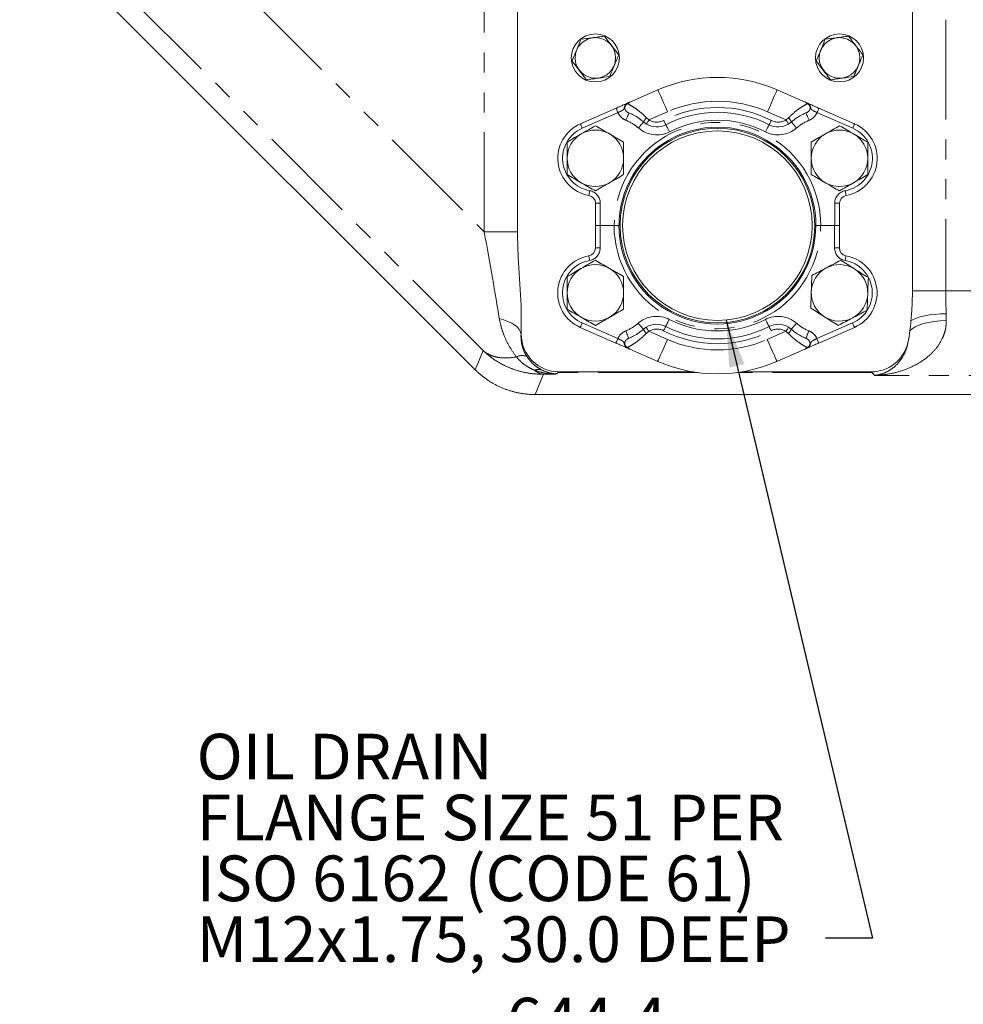
# Model space of a CAD drawing. Units: millimetres. Extents: x 11 to 1180, y 5 to 832.
# Drawn here: x 448 to 508, y 74 to 136 of the extents above; entities that cross this region are included whole.
import ezdxf

# ---------------------------------------------------------------- set-up
doc = ezdxf.new("R2010")
doc.units = ezdxf.units.MM
doc.linetypes.add('PHANTOM', pattern=[12.7, 6.35, -1.27, 1.27, -1.27, 1.27, -1.27])
doc.layers.add('SLD-0', color=7, linetype='Continuous')
doc.styles.add('SLDTEXTSTYLE0', font='TXT', dxfattribs={"width": 0.605})
doc.dimstyles.new('SLDDIMSTYLE0', dxfattribs={"dimtxt": 0.18, "dimasz": 3, "dimexe": 0, "dimexo": 0.0625, "dimgap": 0, "dimtad": 0, "dimtih": 1, "dimtoh": 1, "dimdec": 0, "dimrnd": 1e-09, "dimzin": 0, "dimdsep": 46, "dimtxsty": 'Standard', "dimsah": 1, "dimcen": 0.09, "dimadec": 0, "dimazin": 0, "dimtfac": 3, "dimtdec": 0, "dimtofl": 0, "dimtmove": 0, "dimatfit": 3, "dimfxl": 0, "dimfrac": 2, "dimtolj": 1, "dimtzin": 0, "dimarcsym": 0})
doc.dimstyles.new('SLDDIMSTYLE2', dxfattribs={"dimtxt": 3, "dimasz": 3, "dimexe": 0, "dimexo": 0.0625, "dimgap": 0.75, "dimtad": 0, "dimdec": 1, "dimlfac": 5, "dimrnd": 1e-09, "dimzin": 12, "dimdsep": 46, "dimtxsty": 'SLDTEXTSTYLE0', "dimsah": 1, "dimcen": 0.09, "dimadec": 0, "dimazin": 3, "dimtfac": 1, "dimtdec": 3, "dimtofl": 0, "dimtmove": 0, "dimatfit": 3, "dimfxl": 0, "dimfrac": 2, "dimtolj": 1, "dimtzin": 12, "dimarcsym": 0})

# ---------------------------------------------------------------- blocks, each defined once
blk = doc.blocks.new('_D_7')
at = {"layer": 'SLD-0'}
for p, q in [((419.663, 299.045), (419.663, 69.202)), ((548.551, 222.119), (548.551, 69.202)), ((419.663, 72.377), (477.366, 72.377)), ((548.551, 72.377), (490.848, 72.377))]:
    blk.add_line(p, q, dxfattribs=at)
for points in [[(419.663, 72.377), (422.663, 71.877), (422.663, 72.877)], [(548.551, 72.377), (545.551, 72.877), (545.551, 71.877)]]:
    blk.add_solid(points, dxfattribs=at)
at = {"layer": 'SLD-0', "insert": (478.953, 73.943), "char_height": 3, "attachment_point": 1, "style": 'SLDTEXTSTYLE0'}
blk.add_mtext('644.4', dxfattribs=at)
blk = doc.blocks.new('SW_NOTE_30')
at = {"layer": 'SLD-0', "color": 0, "attachment_point": 1, "style": 'SLDTEXTSTYLE0'}
for s, insert, char_height in [('OIL DRAIN', (-40.065, 13.022), 2.9104), ('FLANGE SIZE 51 PER', (-40.065, 9.142), 2.91042), ('ISO 6162 (CODE 61)', (-40.065, 5.261), 2.91042), ('M12x1.75, 30.0 DEEP', (-40.065, 1.381), 2.91042)]:
    blk.add_mtext(s, dxfattribs=dict(at, insert=insert, char_height=char_height))

msp = doc.modelspace()

# ---------------------------------------------------------------- linework, layer by layer
at = {"color": 8, "linetype": 'PHANTOM', "lineweight": 0}
for p, q in [((477.5422, 122.7654), (477.5422, 169.9969)), ((506.9444, 148.9781), (506.9444, 119.0154)), ((477.4763, 115.1992), (453.4755, 139.2)), ((462.6947, 137.6128), (477.5422, 122.7654)), ((486.0667, 130.3718), (483.79, 129.3732)), ((487.8827, 130.0356), (488.0329, 129.9028)), ((489.221, 130.4239), (488.0329, 129.9028)), ((496.7749, 129.9028), (495.5868, 130.4239)), ((496.7749, 129.9028), (496.9251, 130.0356)), ((501.0179, 129.3732), (498.7411, 130.3718)), ((484.6315, 124.5912), (484.9363, 124.5912)), ((484.9363, 124.5912), (484.9363, 123.1665)), ((499.8715, 123.1665), (499.8715, 124.5912)), ((499.8715, 124.5912), (500.1763, 124.5912)), ((484.9271, 123.1665), (484.9271, 121.7417)), ((499.8623, 121.7417), (499.8623, 123.1665)), ((479.6659, 122.7654), (477.5422, 122.7654)), ((484.9271, 121.7417), (484.6223, 121.7417)), ((500.1671, 121.7417), (499.8623, 121.7417)), ((504.8207, 119.0154), (506.9444, 119.0154)), ((506.9444, 119.0154), (535.4073, 119.0154)), ((483.7808, 116.9597), (486.0575, 115.9611)), ((498.7319, 115.9611), (501.0087, 116.9597)), ((479.8867, 116.2261), (479.9046, 116.244)), ((488.0237, 116.4301), (487.8735, 116.2973)), ((488.0237, 116.4301), (489.2118, 115.909)), ((495.5776, 115.909), (496.7657, 116.4301)), ((496.9159, 116.2973), (496.7657, 116.4301)), ((476.9702, 113.9774), (477.4763, 115.1992)), ((481.3219, 113.6916), (480.7856, 112.3969)), ((482.2584, 113.8007), (482.1646, 113.707)), ((482.3031, 113.8455), (482.2584, 113.8007)), ((491.1447, 113.8007), (482.2584, 113.8007)), ((502.2429, 113.8007), (493.6447, 113.8007)), ((502.2429, 113.8007), (502.1981, 113.8455)), ((502.4249, 113.6187), (502.2429, 113.8007)), ((542.7056, 113.6187), (502.4249, 113.6187))]:
    msp.add_line(p, q, dxfattribs=at)
at = {"color": 7, "linetype": 'Continuous', "lineweight": 15}
for p, q in [((479.6659, 122.7654), (479.6659, 169.9969)), ((504.8207, 148.9781), (504.8207, 119.0154)), ((476.9702, 113.9774), (453.1313, 137.8162)), ((486.8218, 131.0358), (488.6089, 131.8196)), ((496.1989, 131.8196), (497.986, 131.0358)), ((483.6675, 129.6524), (485.9443, 130.6509)), ((498.8635, 130.6509), (501.1403, 129.6524)), ((487.8747, 129.6423), (487.6963, 129.7732)), ((497.1115, 129.7732), (496.9332, 129.6423)), ((484.6315, 123.1665), (484.6315, 124.5912)), ((500.1763, 124.5912), (500.1763, 123.1665)), ((484.6223, 121.7417), (484.6223, 123.1665)), ((484.6223, 123.1665), (484.9271, 123.1665)), ((485.8161, 123.1665), (484.9271, 123.1665)), ((484.9363, 123.1665), (485.8253, 123.1665)), ((499.8623, 123.1665), (498.9733, 123.1665)), ((498.9825, 123.1665), (499.8715, 123.1665)), ((500.1763, 123.1665), (499.8715, 123.1665)), ((500.1671, 123.1665), (500.1671, 121.7417)), ((479.9046, 117.3125), (479.9046, 116.244)), ((485.9351, 115.682), (483.6583, 116.6806)), ((487.6871, 116.5598), (487.8655, 116.6906)), ((496.924, 116.6906), (497.1023, 116.5598)), ((501.1311, 116.6806), (498.8543, 115.682)), ((488.5997, 114.5133), (486.8126, 115.2971)), ((497.9768, 115.2971), (496.1897, 114.5133)), ((482.3031, 113.8455), (490.8458, 113.8455)), ((493.9436, 113.8455), (502.1981, 113.8455)), ((616.3156, 112.3969), (480.786, 112.3969))]:
    msp.add_line(p, q, dxfattribs=at)
at = {"color": 8, "linetype": 'PHANTOM', "lineweight": 0, "flags": 128}
for points in [[(488.6089, 131.8196), (488.6207, 131.7928), (488.6555, 131.7134), (488.7121, 131.5844), (488.7882, 131.4108), (488.881, 131.1993), (488.9868, 130.958), (489.1016, 130.6962), (489.221, 130.4239)], [(496.1989, 131.8196), (496.1872, 131.7928), (496.1523, 131.7134), (496.0958, 131.5844), (496.0196, 131.4108), (495.9269, 131.1993), (495.821, 130.958), (495.7062, 130.6962), (495.5868, 130.4239)], [(485.9443, 130.6509), (485.9467, 130.6456), (485.9536, 130.6297), (485.9649, 130.6039), (485.9802, 130.5692), (485.9987, 130.5269), (486.0199, 130.4786), (486.0429, 130.4263), (486.0667, 130.3718)], [(498.7411, 130.3718), (498.765, 130.4263), (498.7879, 130.4786), (498.8091, 130.5269), (498.8277, 130.5692), (498.8429, 130.6039), (498.8542, 130.6297), (498.8612, 130.6456), (498.8635, 130.6509)], [(486.7647, 130.3489), (486.761, 130.3399), (486.7501, 130.3131), (486.7323, 130.2696), (486.7085, 130.2111), (486.6795, 130.1399), (486.6463, 130.0585), (486.6103, 129.9703), (486.573, 129.8785)], [(498.0432, 130.3489), (498.0469, 130.3399), (498.0578, 130.3131), (498.0755, 130.2696), (498.0993, 130.2111), (498.1284, 130.1399), (498.1615, 130.0585), (498.1975, 129.9703), (498.2349, 129.8785)], [(483.6675, 129.6524), (483.6699, 129.647), (483.6768, 129.6311), (483.6882, 129.6053), (483.7034, 129.5706), (483.7219, 129.5283), (483.7431, 129.48), (483.7661, 129.4277), (483.79, 129.3732)], [(487.6963, 129.7732), (487.6899, 129.7658), (487.6708, 129.7441), (487.6398, 129.7088), (487.5982, 129.6613), (487.5474, 129.6035), (487.4895, 129.5374), (487.4266, 129.4658), (487.3613, 129.3913)], [(488.0329, 129.9028), (488.002, 129.852), (487.9723, 129.8031), (487.945, 129.7581), (487.921, 129.7186), (487.9013, 129.6862), (487.8867, 129.6621), (487.8777, 129.6473), (487.8747, 129.6423)], [(488.9737, 129.8686), (489.0007, 129.8157), (489.0268, 129.7648), (489.0508, 129.7179), (489.0719, 129.6768), (489.0891, 129.643), (489.102, 129.618), (489.1099, 129.6025), (489.1125, 129.5973)], [(489.1125, 129.5973), (489.117, 129.5886), (489.1302, 129.5629), (489.1515, 129.5211), (489.1803, 129.4649), (489.2154, 129.3963), (489.2554, 129.3181), (489.2988, 129.2333), (489.344, 129.1451)], [(495.6953, 129.5973), (495.6908, 129.5886), (495.6777, 129.5629), (495.6563, 129.5211), (495.6275, 129.4649), (495.5924, 129.3963), (495.5524, 129.3181), (495.509, 129.2333), (495.4638, 129.1451)], [(495.8342, 129.8686), (495.8071, 129.8157), (495.781, 129.7648), (495.757, 129.7179), (495.736, 129.6768), (495.7187, 129.643), (495.7059, 129.618), (495.698, 129.6025), (495.6953, 129.5973)], [(496.7749, 129.9028), (496.8058, 129.852), (496.8355, 129.8031), (496.8628, 129.7581), (496.8868, 129.7186), (496.9065, 129.6862), (496.9211, 129.6621), (496.9301, 129.6473), (496.9332, 129.6423)], [(497.1115, 129.7732), (497.118, 129.7658), (497.137, 129.7441), (497.168, 129.7088), (497.2097, 129.6613), (497.2604, 129.6035), (497.3183, 129.5374), (497.3812, 129.4658), (497.4466, 129.3913)], [(501.0179, 129.3732), (501.0417, 129.4277), (501.0647, 129.48), (501.0859, 129.5283), (501.1044, 129.5706), (501.1197, 129.6053), (501.131, 129.6311), (501.1379, 129.647), (501.1403, 129.6524)], [(484.2122, 125.0914), (484.2133, 125.0971), (484.2163, 125.1142), (484.2212, 125.1419), (484.2278, 125.1793), (484.2359, 125.2247), (484.2451, 125.2766), (484.2551, 125.3329), (484.2655, 125.3915)], [(500.5423, 125.3915), (500.5527, 125.3329), (500.5627, 125.2766), (500.5719, 125.2247), (500.58, 125.1793), (500.5866, 125.1419), (500.5915, 125.1142), (500.5945, 125.0971), (500.5956, 125.0914)], [(484.2563, 120.9414), (484.2459, 121), (484.2359, 121.0563), (484.2267, 121.1082), (484.2186, 121.1536), (484.212, 121.191), (484.2071, 121.2187), (484.2041, 121.2358), (484.2031, 121.2416)], [(500.5864, 121.2416), (500.5853, 121.2358), (500.5823, 121.2187), (500.5774, 121.191), (500.5708, 121.1536), (500.5627, 121.1082), (500.5535, 121.0563), (500.5435, 121), (500.5331, 120.9414)], [(504.7247, 117.1004), (504.8781, 117.1913), (505.0792, 117.2753), (505.3234, 117.3505), (505.6052, 117.4152), (505.9181, 117.4679), (506.2549, 117.5074), (506.608, 117.5329), (506.9694, 117.5436)], [(479.8867, 116.2261), (479.8538, 116.3824), (479.7759, 116.5356), (479.6545, 116.683), (479.492, 116.8217), (479.2914, 116.9491), (479.0566, 117.0627), (478.7919, 117.1605), (478.5025, 117.2405)], [(483.7808, 116.9597), (483.7569, 116.9052), (483.7339, 116.8529), (483.7127, 116.8046), (483.6942, 116.7623), (483.679, 116.7276), (483.6676, 116.7018), (483.6607, 116.6859), (483.6583, 116.6806)], [(487.6871, 116.5598), (487.6807, 116.5671), (487.6616, 116.5888), (487.6306, 116.6241), (487.589, 116.6716), (487.5382, 116.7295), (487.4803, 116.7955), (487.4174, 116.8671), (487.3521, 116.9416)], [(489.1033, 116.7356), (489.1078, 116.7443), (489.1209, 116.77), (489.1423, 116.8118), (489.1711, 116.8681), (489.2062, 116.9366), (489.2462, 117.0148), (489.2896, 117.0996), (489.3348, 117.1878)], [(495.6861, 116.7356), (495.6816, 116.7443), (495.6685, 116.77), (495.6471, 116.8118), (495.6183, 116.8681), (495.5832, 116.9366), (495.5432, 117.0148), (495.4998, 117.0996), (495.4546, 117.1878)], [(497.1023, 116.5598), (497.1088, 116.5671), (497.1278, 116.5888), (497.1588, 116.6241), (497.2004, 116.6716), (497.2512, 116.7295), (497.3091, 116.7955), (497.372, 116.8671), (497.4374, 116.9416)], [(501.1311, 116.6806), (501.1287, 116.6859), (501.1218, 116.7018), (501.1105, 116.7276), (501.0952, 116.7623), (501.0767, 116.8046), (501.0555, 116.8529), (501.0325, 116.9052), (501.0087, 116.9597)], [(504.6658, 116.4646), (504.8007, 116.5948), (504.9928, 116.7164), (505.2369, 116.826), (505.5266, 116.9208), (505.8544, 116.9984), (506.2117, 117.0566), (506.5891, 117.094), (506.9766, 117.1096)], [(486.7555, 115.984), (486.7518, 115.993), (486.7409, 116.0198), (486.7231, 116.0633), (486.6993, 116.1218), (486.6703, 116.1931), (486.6371, 116.2744), (486.6012, 116.3626), (486.5637, 116.4544)], [(488.0237, 116.4301), (487.9928, 116.4809), (487.9631, 116.5298), (487.9358, 116.5748), (487.9118, 116.6143), (487.8921, 116.6467), (487.8775, 116.6708), (487.8685, 116.6856), (487.8655, 116.6906)], [(488.9645, 116.4643), (488.9915, 116.5172), (489.0176, 116.5681), (489.0416, 116.615), (489.0627, 116.6561), (489.0799, 116.6899), (489.0928, 116.715), (489.1007, 116.7304), (489.1033, 116.7356)], [(495.825, 116.4643), (495.7979, 116.5172), (495.7718, 116.5681), (495.7478, 116.615), (495.7268, 116.6561), (495.7095, 116.6899), (495.6967, 116.715), (495.6888, 116.7304), (495.6861, 116.7356)], [(496.7657, 116.4301), (496.7966, 116.4809), (496.8263, 116.5298), (496.8536, 116.5748), (496.8776, 116.6143), (496.8973, 116.6467), (496.9119, 116.6708), (496.9209, 116.6856), (496.924, 116.6906)], [(498.034, 115.984), (498.0376, 115.993), (498.0486, 116.0198), (498.0663, 116.0633), (498.0901, 116.1218), (498.1192, 116.1931), (498.1523, 116.2744), (498.1883, 116.3626), (498.2257, 116.4544)], [(486.0575, 115.9611), (486.0336, 115.9067), (486.0107, 115.8543), (485.9895, 115.806), (485.971, 115.7637), (485.9557, 115.729), (485.9444, 115.7032), (485.9375, 115.6873), (485.9351, 115.682)], [(488.5997, 114.5133), (488.6115, 114.5401), (488.6463, 114.6195), (488.7029, 114.7485), (488.779, 114.9221), (488.8718, 115.1336), (488.9776, 115.3749), (489.0924, 115.6367), (489.2118, 115.909)], [(496.1897, 114.5133), (496.178, 114.5401), (496.1431, 114.6195), (496.0865, 114.7485), (496.0104, 114.9221), (495.9177, 115.1336), (495.8118, 115.3749), (495.697, 115.6367), (495.5776, 115.909)], [(498.8543, 115.682), (498.852, 115.6873), (498.845, 115.7032), (498.8337, 115.729), (498.8185, 115.7637), (498.7999, 115.806), (498.7787, 115.8543), (498.7558, 115.9067), (498.7319, 115.9611)]]:
    msp.add_lwpolyline(points, dxfattribs=at)
at = {"color": 7, "linetype": 'Continuous', "lineweight": 15}
for centre, radius in [((484.6223, 133.8545), 1.5316), ((484.6223, 133.8545), 1.2933), ((500.1763, 133.8545), 1.5316), ((500.1763, 133.8545), 1.2933), ((492.3993, 123.1665), 6.2), ((492.3993, 123.1665), 6.04)]:
    msp.add_circle(centre, radius, dxfattribs=at)
for centre, radius, start, end in [((492.4039, 123.1669), 9.4483, 66.318062, 113.681938), ((492.4039, 123.1669), 7.2238, 62.894389, 117.105611), ((484.6315, 127.4545), 2.4, 113.681938, 259.939352), ((492.4039, 123.1669), 6.2738, 359.995616, 180.004384), ((488.5339, 130.7278), 1.27, 238.730121, 297.105611), ((496.2739, 130.7278), 1.27, 242.894389, 301.269879), ((500.1763, 127.4545), 2.4, 280.060648, 66.318062), ((484.6223, 127.4545), 1.8, 120, 180), ((484.6223, 127.4545), 1.8, 60, 120), ((484.6223, 127.4545), 1.8, 0, 60), ((500.1763, 127.4545), 1.8, 120, 180), ((500.1763, 127.4545), 1.8, 60, 120), ((500.1763, 127.4545), 1.8, 0, 60), ((484.6223, 127.4545), 1.8, 180, 240), ((484.6223, 127.4545), 1.8, 300, 0), ((500.1763, 127.4545), 1.8, 180, 240), ((500.1763, 127.4545), 1.8, 300, 0), ((484.6223, 127.4545), 1.8, 240, 300), ((500.1763, 127.4545), 1.8, 240, 300), ((484.1235, 124.5912), 0.508, 0, 79.939352), ((500.6843, 124.5912), 0.508, 100.060648, 180), ((492.3947, 123.166), 6.2738, 179.995616, 0.004384), ((484.6223, 118.8785), 2.4, 100.060648, 246.318062), ((484.1143, 121.7417), 0.508, 280.060648, 0), ((500.6751, 121.7417), 0.508, 180, 259.939352), ((500.1671, 118.8785), 2.4, 293.681938, 79.939352), ((484.6223, 118.8785), 1.8, 60, 120), ((500.1763, 118.8785), 1.8, 57.895966, 117.895966), ((484.6223, 118.8785), 1.8, 120, 180), ((484.6223, 118.8785), 1.8, 0, 60), ((500.1763, 118.8785), 1.8, 117.895966, 177.895966), ((500.1763, 118.8785), 1.8, 357.895966, 57.895966), ((484.6223, 118.8785), 1.8, 180, 240), ((484.6223, 118.8785), 1.8, 300, 0), ((500.1763, 118.8785), 1.8, 177.895966, 237.895966), ((500.1763, 118.8785), 1.8, 297.895966, 357.895966), ((484.6223, 118.8785), 1.8, 240, 300), ((488.5247, 115.6051), 1.27, 62.894389, 121.269879), ((496.2647, 115.6051), 1.27, 58.730121, 117.105611), ((500.1763, 118.8785), 1.8, 237.895966, 297.895966), ((492.3947, 123.166), 7.2238, 242.894389, 297.105611), ((492.3947, 123.166), 9.4483, 246.318062, 293.681938)]:
    msp.add_arc(centre, radius, start, end, dxfattribs=at)
at = {"color": 8, "linetype": 'PHANTOM', "lineweight": 0}
for centre, radius, start, end in [((492.4039, 123.1669), 7.5286, 62.894389, 117.105611), ((492.4039, 123.1669), 7.9243, 66.318062, 113.681938), ((488.4119, 129.4623), 0.7802, 132.708633, 156.518663), ((496.3961, 129.4624), 0.78, 23.477325, 47.29365), ((484.6315, 127.4545), 2.0952, 113.681938, 259.939352), ((492.4039, 123.1669), 6.5786, 359.995819, 180.004181), ((485.5186, 127.2911), 2.794, 48.737285, 67.829344), ((488.5339, 130.7278), 1.778, 228.737285, 297.105611), ((488.5339, 130.7278), 0.9652, 238.730121, 297.105611), ((492.4039, 123.1669), 6.7158, 62.894389, 117.105611), ((496.2739, 130.7278), 1.778, 242.894389, 311.262715), ((496.2739, 130.7278), 0.9652, 242.894389, 301.269879), ((499.2892, 127.2911), 2.794, 112.170656, 131.262715), ((500.1763, 127.4545), 2.0952, 280.060648, 66.318062), ((484.1235, 124.5912), 0.8128, 0, 79.939352), ((500.6843, 124.5912), 0.8128, 100.060648, 180), ((492.3947, 123.166), 6.5786, 179.995819, 0.004181), ((484.1143, 121.7417), 0.8128, 280.060648, 0), ((500.6751, 121.7417), 0.8128, 180, 259.939352), ((484.6223, 118.8785), 2.0952, 100.060648, 246.318062), ((500.1671, 118.8785), 2.0952, 293.681938, 79.939352), ((488.5247, 115.6051), 1.778, 62.894389, 131.262715), ((496.2647, 115.6051), 1.778, 48.737285, 117.105611), ((485.5094, 119.0418), 2.794, 292.170656, 311.262715), ((492.3947, 123.166), 6.7158, 242.894389, 297.105611), ((499.28, 119.0418), 2.794, 228.737285, 247.829344), ((488.4026, 116.8705), 0.7801, 203.47926, 227.293444), ((488.5247, 115.6051), 0.9652, 62.894389, 121.269879), ((492.3947, 123.166), 7.5286, 242.894389, 297.105611), ((496.2647, 115.6051), 0.9652, 58.730121, 117.105611), ((496.3867, 116.8707), 0.7803, 312.70925, 336.518046), ((492.3947, 123.166), 7.9243, 246.318062, 293.681938), ((479.9611, 114.1131), 0.7719, 67.502125, 118.50903), ((481.0177, 113.3512), 0.6444, 73.530661, 113.685569), ((481.3981, 114.6235), 0.935, 226.863248, 265.32673)]:
    msp.add_arc(centre, radius, start, end, dxfattribs=at)
for centre, major_axis, ratio, start_param, end_param in [((477.2698, 123.0377), (-1.7052, 9.3377), 0.0230866, 4.0383584, 4.678999), ((507.2315, 119.0154), (0, 5.4), 0.0504411, 1.8468416, 1.931493), ((479.6683, 123.0377), (-0.0067, 11.0342), 0.0246777, 4.0470456, 4.1668532), ((484.2939, 113.6151), (4.2439, -0.0026), 0.0246777, 2.0964138, 2.3466282)]:
    msp.add_ellipse(centre, major_axis=major_axis, ratio=ratio, start_param=start_param, end_param=end_param, dxfattribs=at)
at = {"color": 7, "linetype": 'Continuous', "lineweight": 15}
for centre, major_axis, end_param in [((482.3061, 116.2469), (1.6991, 1.6991), 3.9263818), ((502.1952, 116.2469), (-1.6991, 1.6991), 3.6992819)]:
    msp.add_ellipse(centre, major_axis=major_axis, ratio=0.9987828, start_param=2.3568035, end_param=end_param, dxfattribs=at)
for points, knots in [([(483.709, 135.0457), (483.6848, 134.9874), (483.6137, 134.816), (483.4915, 134.5213), (483.321, 134.1101), (483.2032, 133.8261), (483.134, 133.6591)], [0, 0, 0, 0, 0.128995, 0.3787381, 0.6345832, 1, 1, 1, 1]), ([(485.1973, 135.2411), (485.0682, 135.2241), (484.8072, 135.1899), (484.3007, 135.1234), (483.9381, 135.0758), (483.709, 135.0457)], [0, 0, 0, 0, 0.2648606, 0.5354669, 1, 1, 1, 1]), ([(485.1973, 135.2411), (485.2765, 135.1377), (485.4367, 134.9288), (485.7475, 134.5234), (485.9701, 134.2332), (486.1107, 134.0498)], [0, 0, 0, 0, 0.2648619, 0.5354681, 1, 1, 1, 1]), ([(499.263, 135.0457), (499.2388, 134.9874), (499.1677, 134.816), (499.0455, 134.5213), (498.875, 134.1101), (498.7572, 133.8261), (498.688, 133.6591)], [0, 0, 0, 0, 0.1289948, 0.3787375, 0.6345822, 1, 1, 1, 1]), ([(500.7513, 135.2411), (500.6222, 135.2241), (500.3612, 135.1899), (499.8547, 135.1234), (499.4921, 135.0758), (499.263, 135.0457)], [0, 0, 0, 0, 0.26486246, 0.53546688, 1, 1, 1, 1]), ([(500.7513, 135.2411), (500.8305, 135.1377), (500.9907, 134.9288), (501.3015, 134.5234), (501.5241, 134.2332), (501.6647, 134.0498)], [0, 0, 0, 0, 0.2648626, 0.5354682, 1, 1, 1, 1]), ([(486.1107, 134.0498), (486.0865, 133.9914), (486.0154, 133.8201), (485.8932, 133.5254), (485.7227, 133.1142), (485.6049, 132.8302), (485.5357, 132.6632)], [0, 0, 0, 0, 0.12899196, 0.37873928, 0.63458385, 1, 1, 1, 1]), ([(501.6647, 134.0498), (501.6405, 133.9914), (501.5694, 133.8201), (501.4472, 133.5254), (501.2767, 133.1142), (501.1589, 132.8302), (501.0897, 132.6632)], [0, 0, 0, 0, 0.1289913, 0.3787381, 0.6345843, 1, 1, 1, 1]), ([(483.134, 133.6591), (483.2132, 133.5558), (483.3734, 133.3469), (483.6842, 132.9414), (483.9067, 132.6512), (484.0473, 132.4678)], [0, 0, 0, 0, 0.26485798, 0.53546716, 1, 1, 1, 1]), ([(498.688, 133.6591), (498.7672, 133.5558), (498.9274, 133.3469), (499.2382, 132.9414), (499.4607, 132.6512), (499.6013, 132.4678)], [0, 0, 0, 0, 0.26486001, 0.53546768, 1, 1, 1, 1]), ([(484.0473, 132.4678), (484.1764, 132.4848), (484.4374, 132.519), (484.944, 132.5855), (485.3065, 132.6331), (485.5357, 132.6632)], [0, 0, 0, 0, 0.2648607, 0.5354668, 1, 1, 1, 1]), ([(499.6013, 132.4678), (499.7304, 132.4848), (499.9914, 132.519), (500.498, 132.5855), (500.8605, 132.6331), (501.0897, 132.6632)], [0, 0, 0, 0, 0.2648626, 0.5354667, 1, 1, 1, 1]), ([(485.9443, 130.6509), (486.0284, 130.6878), (486.1966, 130.7616), (486.4192, 130.8592), (486.5659, 130.9236), (486.622, 130.9482), (486.6507, 130.9608), (486.6578, 130.9639), (486.6655, 130.9672), (486.673, 130.9705), (486.6859, 130.9762), (486.7228, 130.9923), (486.7643, 131.0106), (486.8054, 131.0286), (486.8218, 131.0358)], [0, 0, 0, 0, 0.2207036, 0.4413813, 0.6629348, 0.7769791, 0.7868291, 0.7967669, 0.8024504, 0.8081455, 0.8162061, 0.8379553, 0.9350369, 1, 1, 1, 1]), ([(486.7406, 130.9727), (486.7219, 130.9599), (486.7028, 130.9469), (486.6851, 130.9333), (486.6847, 130.933)], [0, 0, 0, 0, 0.981773, 1, 1, 1, 1]), ([(486.8218, 131.0358), (486.8214, 131.0356), (486.8002, 131.0262), (486.7977, 131.016), (486.7508, 130.9804), (486.7406, 130.9727)], [0, 0, 0, 0, 0.01530895, 0.78595599, 1, 1, 1, 1]), ([(498.0672, 130.9727), (498.058, 130.9795), (498.0193, 131.0082), (498.0133, 131.022), (497.9929, 131.0326), (497.9871, 131.0353), (497.9864, 131.0356), (497.986, 131.0358)], [0, 0, 0, 0, 0.1842076, 0.77983635, 0.97422407, 0.98469811, 1, 1, 1, 1]), ([(497.986, 131.0358), (498.0025, 131.0286), (498.0436, 131.0106), (498.0851, 130.9923), (498.122, 130.9762), (498.1348, 130.9705), (498.1423, 130.9672), (498.15, 130.9639), (498.1571, 130.9608), (498.1858, 130.9482), (498.2419, 130.9236), (498.3886, 130.8592), (498.6113, 130.7616), (498.7794, 130.6878), (498.8635, 130.6509)], [0, 0, 0, 0, 0.0649632, 0.162042, 0.1837947, 0.1918553, 0.1975504, 0.2032339, 0.2131718, 0.2230218, 0.3370639, 0.5586205, 0.7792984, 1, 1, 1, 1]), ([(498.1231, 130.933), (498.1228, 130.9333), (498.105, 130.9469), (498.0859, 130.9599), (498.0672, 130.9727)], [0, 0, 0, 0, 0.018227, 1, 1, 1, 1]), ([(487.6963, 129.7732), (487.6304, 129.8282), (487.4468, 129.9817), (487.143, 130.174), (486.8937, 130.2953), (486.7929, 130.3372), (486.7647, 130.3489)], [0, 0, 0, 0, 0.1890483, 0.52721344, 0.86748411, 1, 1, 1, 1]), ([(498.0432, 130.3489), (498.0412, 130.3481), (497.9805, 130.3233), (497.8071, 130.2467), (497.4758, 130.066), (497.2322, 129.8702), (497.1115, 129.7732)], [0, 0, 0, 0, 0.01001956, 0.3087352, 0.65749079, 1, 1, 1, 1]), ([(484.6223, 129.5329), (484.4761, 129.4485), (484.1811, 129.2782), (483.8762, 129.1021), (483.7223, 129.0133)], [0, 0, 0, 0, 0.4954576, 1, 1, 1, 1]), ([(485.5223, 129.0133), (485.501, 129.0256), (485.3394, 129.1189), (485.0348, 129.2948), (484.7607, 129.453), (484.6223, 129.5329)], [0, 0, 0, 0, 0.0700912, 0.530785, 1, 1, 1, 1]), ([(500.1763, 129.5329), (500.0301, 129.4485), (499.7351, 129.2782), (499.4302, 129.1021), (499.2763, 129.0133)], [0, 0, 0, 0, 0.4954564, 1, 1, 1, 1]), ([(501.0763, 129.0133), (501.055, 129.0256), (500.8934, 129.1189), (500.5888, 129.2948), (500.3147, 129.453), (500.1763, 129.5329)], [0, 0, 0, 0, 0.0700888, 0.5307826, 1, 1, 1, 1]), ([(483.7223, 129.0133), (483.701, 129.001), (483.5394, 128.9077), (483.2348, 128.7319), (482.9607, 128.5736), (482.8223, 128.4937)], [0, 0, 0, 0, 0.0700912, 0.530785, 1, 1, 1, 1]), ([(486.4223, 128.4937), (486.2761, 128.5781), (485.9811, 128.7484), (485.6762, 128.9245), (485.5223, 129.0133)], [0, 0, 0, 0, 0.495458, 1, 1, 1, 1]), ([(499.2763, 129.0133), (499.255, 129.001), (499.0934, 128.9077), (498.7888, 128.7319), (498.5147, 128.5736), (498.3763, 128.4937)], [0, 0, 0, 0, 0.0700912, 0.530785, 1, 1, 1, 1]), ([(501.9763, 128.4937), (501.8301, 128.5781), (501.5351, 128.7484), (501.2302, 128.9245), (501.0763, 129.0133)], [0, 0, 0, 0, 0.495458, 1, 1, 1, 1]), ([(482.8223, 128.4937), (482.8223, 128.2264), (482.8223, 127.8835), (482.8223, 127.5319), (482.8223, 127.4545)], [0, 0, 0, 0, 0.7796369, 1, 1, 1, 1]), ([(486.4223, 127.4545), (486.4223, 127.5319), (486.4223, 127.8835), (486.4223, 128.2264), (486.4223, 128.4937)], [0, 0, 0, 0, 0.2203631, 1, 1, 1, 1]), ([(498.3763, 128.4937), (498.3763, 128.2264), (498.3763, 127.8835), (498.3763, 127.5319), (498.3763, 127.4545)], [0, 0, 0, 0, 0.7796369, 1, 1, 1, 1]), ([(501.9763, 127.4545), (501.9763, 127.5319), (501.9763, 127.8835), (501.9763, 128.2264), (501.9763, 128.4937)], [0, 0, 0, 0, 0.2203631, 1, 1, 1, 1]), ([(482.8223, 127.4545), (482.8223, 127.1717), (482.8223, 126.8199), (482.8223, 126.4816), (482.8223, 126.4152)], [0, 0, 0, 0, 0.8036474, 1, 1, 1, 1]), ([(486.4223, 126.4152), (486.4223, 126.4816), (486.4223, 126.8199), (486.4223, 127.1717), (486.4223, 127.4545)], [0, 0, 0, 0, 0.1963526, 1, 1, 1, 1]), ([(498.3763, 127.4545), (498.3763, 127.1717), (498.3763, 126.8199), (498.3763, 126.4816), (498.3763, 126.4152)], [0, 0, 0, 0, 0.8036474, 1, 1, 1, 1]), ([(501.9763, 126.4152), (501.9763, 126.4816), (501.9763, 126.8199), (501.9763, 127.1717), (501.9763, 127.4545)], [0, 0, 0, 0, 0.1963526, 1, 1, 1, 1]), ([(482.8223, 126.4152), (482.9685, 126.3308), (483.2635, 126.1605), (483.5684, 125.9844), (483.7223, 125.8956)], [0, 0, 0, 0, 0.4954528, 1, 1, 1, 1]), ([(485.5223, 125.8956), (485.5436, 125.9079), (485.7052, 126.0012), (486.0098, 126.1771), (486.284, 126.3354), (486.4223, 126.4152)], [0, 0, 0, 0, 0.0700895, 0.5307828, 1, 1, 1, 1]), ([(498.3763, 126.4152), (498.5225, 126.3308), (498.8175, 126.1605), (499.1224, 125.9844), (499.2763, 125.8956)], [0, 0, 0, 0, 0.4954552, 1, 1, 1, 1]), ([(501.0763, 125.8956), (501.0976, 125.9079), (501.2592, 126.0012), (501.5638, 126.1771), (501.838, 126.3354), (501.9763, 126.4152)], [0, 0, 0, 0, 0.0700916, 0.530785, 1, 1, 1, 1]), ([(483.7223, 125.8956), (483.7436, 125.8833), (483.9052, 125.79), (484.2098, 125.6142), (484.484, 125.4559), (484.6223, 125.376)], [0, 0, 0, 0, 0.0700863, 0.5307802, 1, 1, 1, 1]), ([(484.6223, 125.376), (484.7685, 125.4604), (485.0635, 125.6307), (485.3684, 125.8068), (485.5223, 125.8956)], [0, 0, 0, 0, 0.4954556, 1, 1, 1, 1]), ([(499.2763, 125.8956), (499.2976, 125.8833), (499.4592, 125.79), (499.7638, 125.6142), (500.038, 125.4559), (500.1763, 125.376)], [0, 0, 0, 0, 0.070089, 0.5307839, 1, 1, 1, 1]), ([(500.1763, 125.376), (500.3225, 125.4604), (500.6175, 125.6307), (500.9224, 125.8068), (501.0763, 125.8956)], [0, 0, 0, 0, 0.4954604, 1, 1, 1, 1]), ([(485.8161, 123.1665), (485.8504, 123.1665), (485.9189, 123.1665), (486.0103, 123.1665), (486.0792, 123.1665), (486.1157, 123.1665), (486.1194, 123.1665), (486.1209, 123.1665)], [0, 0, 0, 0, 0.2146972, 0.4293873, 0.6440831, 0.8587762, 1, 1, 1, 1]), ([(486.1301, 123.1665), (486.1267, 123.1665), (486.12, 123.1665), (486.0675, 123.1665), (485.9901, 123.1665), (485.9044, 123.1665), (485.8478, 123.1665), (485.8253, 123.1665)], [0, 0, 0, 0, 0.214695, 0.429384, 0.6440787, 0.8587707, 1, 1, 1, 1]), ([(498.6685, 123.1665), (498.6719, 123.1665), (498.6786, 123.1665), (498.7312, 123.1665), (498.8085, 123.1665), (498.8942, 123.1665), (498.9508, 123.1665), (498.9733, 123.1665)], [0, 0, 0, 0, 0.2146972, 0.4293873, 0.6440831, 0.8587762, 1, 1, 1, 1]), ([(498.9825, 123.1665), (498.9482, 123.1665), (498.8797, 123.1665), (498.7884, 123.1665), (498.7194, 123.1665), (498.6829, 123.1665), (498.6792, 123.1665), (498.6777, 123.1665)], [0, 0, 0, 0, 0.2146972, 0.4293873, 0.6440831, 0.8587762, 1, 1, 1, 1]), ([(479.9046, 117.3125), (479.9046, 117.7679), (479.8861, 118.2224), (479.8357, 119.1307), (479.8036, 119.5846), (479.7435, 120.4924), (479.7156, 120.9465), (479.6768, 121.8554), (479.6659, 122.3103), (479.6659, 122.7654)], [0, 0, 0, 0, 0.25, 0.25, 0.5, 0.5, 0.75, 0.75, 1, 1, 1, 1]), ([(484.6223, 120.9569), (484.4761, 120.8725), (484.1811, 120.7022), (483.8762, 120.5261), (483.7223, 120.4373)], [0, 0, 0, 0, 0.4954576, 1, 1, 1, 1]), ([(485.5223, 120.4373), (485.501, 120.4496), (485.3394, 120.5429), (485.0348, 120.7188), (484.7607, 120.877), (484.6223, 120.9569)], [0, 0, 0, 0, 0.0700912, 0.530785, 1, 1, 1, 1]), ([(500.2526, 120.9555), (500.1035, 120.8766), (499.8024, 120.7172), (499.4912, 120.5524), (499.3341, 120.4693)], [0, 0, 0, 0, 0.4954566, 1, 1, 1, 1]), ([(501.1329, 120.4032), (501.1121, 120.4163), (500.954, 120.5154), (500.6561, 120.7024), (500.3879, 120.8706), (500.2526, 120.9555)], [0, 0, 0, 0, 0.0700879, 0.5307845, 1, 1, 1, 1]), ([(483.7223, 120.4373), (483.701, 120.425), (483.5394, 120.3317), (483.2348, 120.1559), (482.9607, 119.9976), (482.8223, 119.9177)], [0, 0, 0, 0, 0.0700912, 0.530785, 1, 1, 1, 1]), ([(482.8223, 119.9177), (482.8223, 119.6504), (482.8223, 119.3075), (482.8223, 118.9559), (482.8223, 118.8785)], [0, 0, 0, 0, 0.7796369, 1, 1, 1, 1]), ([(486.4223, 119.9177), (486.2761, 120.0021), (485.9811, 120.1724), (485.6762, 120.3485), (485.5223, 120.4373)], [0, 0, 0, 0, 0.495458, 1, 1, 1, 1]), ([(486.4223, 118.8785), (486.4223, 118.9559), (486.4223, 119.3075), (486.4223, 119.6504), (486.4223, 119.9177)], [0, 0, 0, 0, 0.2203631, 1, 1, 1, 1]), ([(498.4157, 119.9831), (498.4059, 119.716), (498.3933, 119.3733), (498.3804, 119.022), (498.3775, 118.9445)], [0, 0, 0, 0, 0.7796361, 1, 1, 1, 1]), ([(499.3341, 120.4693), (499.3124, 120.4578), (499.1475, 120.3705), (498.8367, 120.2059), (498.5569, 120.0578), (498.4157, 119.9831)], [0, 0, 0, 0, 0.0700908, 0.5307861, 1, 1, 1, 1]), ([(502.0133, 119.8509), (501.8703, 119.9406), (501.5817, 120.1216), (501.2834, 120.3088), (501.1329, 120.4032)], [0, 0, 0, 0, 0.4954585, 1, 1, 1, 1]), ([(501.9751, 118.8124), (501.9779, 118.8898), (501.9908, 119.2412), (502.0034, 119.5838), (502.0133, 119.8509)], [0, 0, 0, 0, 0.220365, 1, 1, 1, 1]), ([(482.8223, 118.8785), (482.8223, 118.5957), (482.8223, 118.2439), (482.8223, 117.9056), (482.8223, 117.8392)], [0, 0, 0, 0, 0.8036474, 1, 1, 1, 1]), ([(486.4223, 117.8392), (486.4223, 117.9056), (486.4223, 118.2439), (486.4223, 118.5957), (486.4223, 118.8785)], [0, 0, 0, 0, 0.1963526, 1, 1, 1, 1]), ([(498.3775, 118.9445), (498.3671, 118.662), (498.3542, 118.3104), (498.3418, 117.9724), (498.3394, 117.906)], [0, 0, 0, 0, 0.803649, 1, 1, 1, 1]), ([(501.9369, 117.7738), (501.9394, 117.8402), (501.9518, 118.1783), (501.9647, 118.5298), (501.9751, 118.8124)], [0, 0, 0, 0, 0.1963553, 1, 1, 1, 1]), ([(504.8207, 119.0154), (504.8207, 118.6954), (504.8119, 118.3759), (504.7788, 117.7376), (504.7546, 117.4188), (504.7247, 117.1004)], [0, 0, 0, 0, 0.5, 0.5, 1, 1, 1, 1]), ([(482.8223, 117.8392), (482.9685, 117.7548), (483.2635, 117.5845), (483.5684, 117.4084), (483.7223, 117.3196)], [0, 0, 0, 0, 0.4954528, 1, 1, 1, 1]), ([(485.5223, 117.3196), (485.5436, 117.3319), (485.7052, 117.4252), (486.0098, 117.6011), (486.284, 117.7594), (486.4223, 117.8392)], [0, 0, 0, 0, 0.0700895, 0.5307828, 1, 1, 1, 1]), ([(498.3394, 117.906), (498.4823, 117.8163), (498.7709, 117.6353), (499.0692, 117.4481), (499.2197, 117.3537)], [0, 0, 0, 0, 0.4954597, 1, 1, 1, 1]), ([(501.0185, 117.2876), (501.0402, 117.2991), (501.2051, 117.3864), (501.516, 117.551), (501.7958, 117.6991), (501.9369, 117.7738)], [0, 0, 0, 0, 0.0700906, 0.5307848, 1, 1, 1, 1]), ([(483.7223, 117.3196), (483.7436, 117.3073), (483.9052, 117.214), (484.2098, 117.0382), (484.484, 116.8799), (484.6223, 116.8)], [0, 0, 0, 0, 0.0700863, 0.5307802, 1, 1, 1, 1]), ([(484.6223, 116.8), (484.7685, 116.8844), (485.0635, 117.0547), (485.3684, 117.2308), (485.5223, 117.3196)], [0, 0, 0, 0, 0.4954556, 1, 1, 1, 1]), ([(499.2197, 117.3537), (499.2405, 117.3406), (499.3986, 117.2415), (499.6965, 117.0545), (499.9647, 116.8863), (500.1, 116.8014)], [0, 0, 0, 0, 0.0700901, 0.5307826, 1, 1, 1, 1]), ([(500.1, 116.8014), (500.2492, 116.8804), (500.5502, 117.0397), (500.8614, 117.2045), (501.0185, 117.2876)], [0, 0, 0, 0, 0.4954566, 1, 1, 1, 1]), ([(486.7555, 115.984), (486.7574, 115.9848), (486.8181, 116.0095), (486.9916, 116.0862), (487.3228, 116.267), (487.5664, 116.4627), (487.6871, 116.5598)], [0, 0, 0, 0, 0.010017, 0.3087336, 0.6574921, 1, 1, 1, 1]), ([(497.1023, 116.5598), (497.1682, 116.5047), (497.3518, 116.3512), (497.6556, 116.1589), (497.9049, 116.0376), (498.0057, 115.9957), (498.034, 115.984)], [0, 0, 0, 0, 0.1890483, 0.5272136, 0.8674871, 1, 1, 1, 1]), ([(486.8126, 115.2971), (486.7962, 115.3043), (486.7551, 115.3224), (486.7135, 115.3405), (486.6767, 115.3567), (486.6638, 115.3624), (486.6563, 115.3657), (486.6486, 115.369), (486.6415, 115.3722), (486.6128, 115.3847), (486.5567, 115.4094), (486.41, 115.4737), (486.1873, 115.5714), (486.0192, 115.6451), (485.9351, 115.682)], [0, 0, 0, 0, 0.0649632, 0.16204202, 0.18379277, 0.1918557, 0.19755084, 0.20323432, 0.21317364, 0.2230225, 0.3370657, 0.55862229, 0.77929862, 1, 1, 1, 1]), ([(498.8543, 115.682), (498.7702, 115.6451), (498.6021, 115.5714), (498.3794, 115.4737), (498.2328, 115.4094), (498.1766, 115.3847), (498.1479, 115.3722), (498.1408, 115.369), (498.1331, 115.3657), (498.1256, 115.3624), (498.1128, 115.3567), (498.0759, 115.3406), (498.0344, 115.3224), (497.9933, 115.3043), (497.9768, 115.2971)], [0, 0, 0, 0, 0.22070377, 0.4413784, 0.66293522, 0.77698074, 0.78682701, 0.79676965, 0.80245314, 0.80814829, 0.81620705, 0.83795782, 0.93503674, 1, 1, 1, 1]), ([(486.6755, 115.3999), (486.6759, 115.3997), (486.6937, 115.3861), (486.7127, 115.3731), (486.7314, 115.3603)], [0, 0, 0, 0, 0.0182358, 1, 1, 1, 1]), ([(486.7314, 115.3603), (486.7406, 115.3535), (486.7793, 115.3247), (486.7854, 115.3109), (486.8057, 115.3003), (486.8115, 115.2976), (486.8122, 115.2973), (486.8126, 115.2971)], [0, 0, 0, 0, 0.1842156, 0.7798354, 0.9742243, 0.9846982, 1, 1, 1, 1]), ([(497.9768, 115.2971), (497.9772, 115.2973), (497.9984, 115.3067), (498.0009, 115.3169), (498.0478, 115.3525), (498.058, 115.3603)], [0, 0, 0, 0, 0.0153088, 0.7859505, 1, 1, 1, 1]), ([(498.058, 115.3603), (498.0767, 115.3731), (498.0957, 115.3861), (498.1136, 115.3997), (498.1139, 115.3999)], [0, 0, 0, 0, 0.9817642, 1, 1, 1, 1]), ([(480.7856, 112.3969), (480.7507, 112.3971), (480.6807, 112.3975), (480.5758, 112.4007), (480.4709, 112.4057), (480.366, 112.4129), (480.2613, 112.4221), (480.1567, 112.4333), (480.0523, 112.4466), (479.9482, 112.462), (479.8443, 112.4793), (479.7407, 112.4987), (479.6374, 112.5201), (479.5346, 112.5436), (479.4322, 112.5691), (479.3302, 112.5966), (479.2287, 112.6261), (479.1278, 112.6575), (479.0275, 112.691), (478.9278, 112.7265), (478.8288, 112.7639), (478.7304, 112.8033), (478.6329, 112.8446), (478.536, 112.8879), (478.4401, 112.933), (478.3449, 112.9801), (478.2507, 113.0291), (478.1574, 113.0799), (478.0651, 113.1326), (477.9738, 113.1871), (477.8835, 113.2434), (477.7943, 113.3016), (477.7063, 113.3615), (477.6194, 113.4232), (477.5336, 113.4866), (477.4492, 113.5517), (477.3659, 113.6185), (477.284, 113.687), (477.2034, 113.7571), (477.1242, 113.8289), (477.0462, 113.9021), (476.9955, 113.9523), (476.9702, 113.9774)], [0, 0, 0, 0, 0.0247561, 0.04952453, 0.07430528, 0.09909839, 0.12390385, 0.1487217, 0.17355194, 0.19839459, 0.22324966, 0.24811717, 0.27299714, 0.29788957, 0.32279449, 0.3477119, 0.37264183, 0.39758429, 0.42253929, 0.44750685, 0.47248698, 0.4974797, 0.52248502, 0.54750296, 0.57253353, 0.59757675, 0.62263262, 0.64770118, 0.67278242, 0.69787637, 0.72298303, 0.74810243, 0.77323458, 0.7983795, 0.82353719, 0.84870767, 0.87389096, 0.89908707, 0.92429601, 0.94951781, 0.97475246, 1, 1, 1, 1])]:
    msp.add_open_spline(points, degree=3, knots=knots, dxfattribs=at)
at = {"color": 8, "linetype": 'PHANTOM', "lineweight": 0}
for points, knots in [([(486.7406, 130.9727), (486.7403, 130.9726), (486.7247, 130.9686), (486.6955, 130.9594), (486.6529, 130.9405), (486.6033, 130.9103), (486.555, 130.8665), (486.5037, 130.7946), (486.4731, 130.7088), (486.4578, 130.643), (486.4338, 130.5861), (486.4019, 130.5523), (486.3267, 130.5003), (486.2229, 130.4454), (486.1187, 130.3963), (486.0667, 130.3718)], [0, 0, 0, 0, 0.0010256, 0.0463981, 0.0881177, 0.1351342, 0.2135903, 0.2744858, 0.3896602, 0.4737004, 0.4899165, 0.6209707, 0.6689951, 0.8350372, 1, 1, 1, 1]), ([(486.6847, 130.933), (486.671, 130.9271), (486.627, 130.9079), (486.5627, 130.8545), (486.5114, 130.7668), (486.4995, 130.694), (486.503, 130.6188), (486.5267, 130.534), (486.6084, 130.4314), (486.6973, 130.3775), (486.7521, 130.3543), (486.7647, 130.3489)], [0, 0, 0, 0, 0.0565557, 0.1821307, 0.3049736, 0.4279443, 0.4499206, 0.586745, 0.7499167, 0.9425203, 1, 1, 1, 1]), ([(486.6847, 130.933), (486.6909, 130.9298), (486.7333, 130.9079), (486.8865, 130.8261), (487.2163, 130.6191), (487.5825, 130.3322), (487.8027, 130.1147), (487.8827, 130.0356)], [0, 0, 0, 0, 0.0346353, 0.2366131, 0.5309156, 0.8294554, 1, 1, 1, 1]), ([(496.9251, 130.0356), (497.0713, 130.1754), (497.3624, 130.4537), (497.7593, 130.7293), (498.0163, 130.8776), (498.0961, 130.919), (498.1231, 130.933)], [0, 0, 0, 0, 0.3068975, 0.6111915, 0.868284, 1, 1, 1, 1]), ([(498.0432, 130.3489), (498.0558, 130.3543), (498.1105, 130.3775), (498.1995, 130.4314), (498.2811, 130.534), (498.3048, 130.6188), (498.3083, 130.694), (498.2964, 130.7668), (498.2451, 130.8545), (498.1809, 130.9079), (498.1368, 130.9271), (498.1231, 130.933)], [0, 0, 0, 0, 0.0574736, 0.250083, 0.4132548, 0.5500793, 0.5720555, 0.6950263, 0.8178692, 0.9434443, 1, 1, 1, 1]), ([(498.7411, 130.3718), (498.6891, 130.3963), (498.5848, 130.4454), (498.4538, 130.5149), (498.3871, 130.5676), (498.3544, 130.6275), (498.3367, 130.7004), (498.3057, 130.7925), (498.2528, 130.8665), (498.2046, 130.9104), (498.1549, 130.9404), (498.112, 130.9598), (498.0827, 130.9682), (498.0672, 130.9727)], [0, 0, 0, 0, 0.1650147, 0.3311043, 0.4796194, 0.510228, 0.6024578, 0.7254378, 0.7863482, 0.8648278, 0.9118632, 0.95359, 1, 1, 1, 1]), ([(486.573, 129.8785), (486.5487, 129.889), (486.4298, 129.9406), (486.2364, 130.0791), (486.1117, 130.2609), (486.0698, 130.3643), (486.0667, 130.3718)], [0, 0, 0, 0, 0.1096929, 0.5372643, 0.9664602, 1, 1, 1, 1]), ([(498.7411, 130.3718), (498.738, 130.3643), (498.6961, 130.2609), (498.5714, 130.0791), (498.378, 129.9406), (498.2591, 129.889), (498.2349, 129.8785)], [0, 0, 0, 0, 0.0335398, 0.4627357, 0.8903071, 1, 1, 1, 1]), ([(506.9444, 119.0154), (506.9444, 118.7653), (506.9481, 118.5177), (506.9588, 118.0271), (506.966, 117.7842), (506.9694, 117.5436)], [0, 0, 0, 0, 0.5, 0.5, 1, 1, 1, 1]), ([(479.5927, 114.7914), (479.451, 114.9925), (479.1644, 115.3994), (478.8569, 116.0206), (478.6261, 116.6348), (478.5439, 117.0377), (478.5025, 117.2405)], [0, 0, 0, 0, 0.26256645, 0.53134135, 0.76410925, 1, 1, 1, 1]), ([(506.9766, 117.1096), (506.9709, 116.9584), (506.9596, 116.6558), (506.8601, 116.289), (506.6863, 115.8551), (506.3949, 115.3862), (505.8614, 114.8226), (505.1629, 114.3308), (504.2986, 113.9422), (503.3812, 113.6971), (502.745, 113.6289), (502.4265, 113.6188), (502.4249, 113.6187)], [0, 0, 0, 0, 0.0610892, 0.1222646, 0.1598546, 0.2644104, 0.3692663, 0.5224475, 0.6759098, 0.8375144, 0.9991746, 1, 1, 1, 1]), ([(479.8867, 116.2261), (479.8824, 116.1122), (479.8855, 115.9994), (479.9067, 115.7736), (479.9248, 115.6606), (479.9792, 115.4307), (480.0152, 115.315), (480.0879, 115.1368), (480.1153, 115.0766), (480.179, 114.953), (480.2151, 114.8901), (480.2564, 114.8262)], [0, 0, 0, 0, 0.25, 0.25, 0.5, 0.5, 0.75, 0.75, 0.875, 0.875, 1, 1, 1, 1]), ([(486.0575, 115.9611), (486.0606, 115.9686), (486.1025, 116.072), (486.2272, 116.2538), (486.4206, 116.3923), (486.5395, 116.4439), (486.5637, 116.4544)], [0, 0, 0, 0, 0.0335396, 0.462741, 0.8903109, 1, 1, 1, 1]), ([(487.8735, 116.2973), (487.7273, 116.1575), (487.4363, 115.8792), (487.0393, 115.6036), (486.7823, 115.4553), (486.7025, 115.4139), (486.6755, 115.3999)], [0, 0, 0, 0, 0.3068971, 0.6111912, 0.8682842, 1, 1, 1, 1]), ([(498.1139, 115.3999), (498.1077, 115.4031), (498.0653, 115.425), (497.9121, 115.5068), (497.5823, 115.7138), (497.2161, 116.0007), (496.996, 116.2182), (496.9159, 116.2973)], [0, 0, 0, 0, 0.0346353, 0.2366149, 0.5309142, 0.8294575, 1, 1, 1, 1]), ([(498.2257, 116.4544), (498.2499, 116.4439), (498.3688, 116.3923), (498.5622, 116.2538), (498.6869, 116.072), (498.7288, 115.9686), (498.7319, 115.9611)], [0, 0, 0, 0, 0.1096894, 0.5372603, 0.9664603, 1, 1, 1, 1]), ([(486.0575, 115.9611), (486.1095, 115.9366), (486.2138, 115.8875), (486.3449, 115.818), (486.4115, 115.7653), (486.4442, 115.7054), (486.4619, 115.6325), (486.4929, 115.5404), (486.5458, 115.4664), (486.5941, 115.4225), (486.6438, 115.3925), (486.6866, 115.3731), (486.716, 115.3647), (486.7314, 115.3603)], [0, 0, 0, 0, 0.1650151, 0.3311028, 0.479621, 0.5102297, 0.6024596, 0.7254398, 0.7863457, 0.8648293, 0.9118648, 0.9535917, 1, 1, 1, 1]), ([(486.7555, 115.984), (486.7429, 115.9786), (486.6881, 115.9554), (486.5991, 115.9015), (486.5175, 115.799), (486.4938, 115.7142), (486.4904, 115.639), (486.5022, 115.5662), (486.5535, 115.4784), (486.6178, 115.425), (486.6618, 115.4058), (486.6755, 115.3999)], [0, 0, 0, 0, 0.0574823, 0.2500915, 0.4132631, 0.5500875, 0.5720634, 0.6950267, 0.817876, 0.943451, 1, 1, 1, 1]), ([(498.1139, 115.3999), (498.1276, 115.4058), (498.1717, 115.425), (498.2359, 115.4784), (498.2872, 115.5662), (498.2991, 115.639), (498.2956, 115.7142), (498.2719, 115.799), (498.1903, 115.9015), (498.1013, 115.9554), (498.0466, 115.9786), (498.034, 115.984)], [0, 0, 0, 0, 0.0565492, 0.1821246, 0.3049742, 0.4279379, 0.4499142, 0.586737, 0.7499135, 0.9425176, 1, 1, 1, 1]), ([(498.058, 115.3603), (498.0584, 115.3604), (498.0739, 115.3643), (498.1031, 115.3735), (498.1457, 115.3924), (498.1954, 115.4226), (498.2436, 115.4664), (498.2949, 115.5383), (498.3255, 115.6241), (498.3409, 115.6899), (498.3648, 115.7468), (498.3967, 115.7806), (498.4719, 115.8327), (498.5757, 115.8875), (498.6799, 115.9366), (498.7319, 115.9611)], [0, 0, 0, 0, 0.00102002, 0.04639652, 0.08811099, 0.13512763, 0.21359216, 0.27447994, 0.38965481, 0.47370159, 0.48991193, 0.62096667, 0.66899377, 0.83503646, 1, 1, 1, 1]), ([(502.4249, 113.6187), (502.4258, 113.6188), (502.578, 113.6334), (502.8814, 113.6968), (503.3181, 113.8947), (503.7296, 114.1946), (504.0596, 114.5651), (504.3115, 114.986), (504.4594, 115.3517), (504.5162, 115.616), (504.535, 115.7034)], [0, 0, 0, 0, 0.0010985, 0.1841027, 0.3670772, 0.5399427, 0.7126594, 0.8279827, 0.9431308, 1, 1, 1, 1]), ([(477.4763, 115.1992), (477.4771, 115.1985), (477.4793, 115.1965), (477.4839, 115.1925), (477.4923, 115.1852), (477.5086, 115.1714), (477.542, 115.1439), (477.6113, 115.0908), (477.7614, 114.9909), (478.0165, 114.866), (478.3813, 114.7643), (478.893, 114.703), (479.3254, 114.7576), (479.5927, 114.7914)], [0, 0, 0, 0, 0.0016895, 0.0047851, 0.0096106, 0.0193013, 0.0387736, 0.0779405, 0.1571142, 0.3205052, 0.5083312, 0.6961372, 1, 1, 1, 1]), ([(481.3219, 113.6916), (481.3219, 113.6916), (481, 113.6916), (480.3994, 113.7311), (479.5897, 113.9274), (478.9093, 114.1993), (478.3625, 114.4973), (477.9579, 114.7813), (477.7083, 114.9872), (477.5901, 115.0924), (477.5326, 115.1457), (477.5042, 115.1725), (477.4896, 115.1864), (477.4816, 115.194), (477.4777, 115.1978), (477.4763, 115.1992)], [0, 0, 0, 0, 0.0000026, 0.2106465, 0.4213961, 0.5767296, 0.7320792, 0.8685396, 0.9347682, 0.9675451, 0.9838419, 0.9919547, 0.9959937, 0.9985959, 1, 1, 1, 1]), ([(480.7588, 113.9412), (480.6243, 114.0027), (480.352, 114.1273), (479.9486, 114.4064), (479.7175, 114.6564), (479.5927, 114.7914)], [0, 0, 0, 0, 0.309704, 0.6273075, 1, 1, 1, 1]), ([(480.2564, 114.8262), (480.356, 114.6912), (480.5427, 114.4381), (480.8726, 114.1576), (481.0902, 114.0324), (481.2003, 113.9691)], [0, 0, 0, 0, 0.3604953, 0.6762166, 1, 1, 1, 1]), ([(482.1646, 113.707), (482.1626, 113.707), (482.0765, 113.7079), (481.7978, 113.7173), (481.3227, 113.7644), (480.948, 113.8819), (480.7588, 113.9412)], [0, 0, 0, 0, 0.00428421, 0.18102992, 0.58646976, 1, 1, 1, 1]), ([(481.2003, 113.9691), (481.3682, 113.8824), (481.5337, 113.8213), (481.7757, 113.7582), (481.8553, 113.742), (481.973, 113.7242), (482.0119, 113.7193), (482.0697, 113.7135), (482.0888, 113.7119), (482.1269, 113.709), (482.146, 113.7079), (482.1646, 113.707)], [0, 0, 0, 0, 0.5, 0.5, 0.75, 0.75, 0.875, 0.875, 0.9375, 0.9375, 1, 1, 1, 1])]:
    msp.add_open_spline(points, degree=3, knots=knots, dxfattribs=at)
at = {"color": 7, "linetype": 'Continuous', "lineweight": 15}
for points in [[(504.7247, 117.1004), (504.7048, 116.8885), (504.6844, 116.6766), (504.6658, 116.4646)], [(504.6658, 116.4646), (504.6433, 116.2072), (504.5931, 115.9546), (504.535, 115.7034)]]:
    msp.add_open_spline(points, degree=3, dxfattribs=at)

# ---------------------------------------------------------------- block references
at = {"layer": 'SLD-0'}
msp.add_blockref('SW_NOTE_30', (499.2833, 77.752), dxfattribs=at)

# ---------------------------------------------------------------- dimensions: what is measured, and where the dimension line sits
dim = msp.add_linear_dim(base=(548.5506, 72.3769), p1=(419.6632, 300.3153), p2=(548.5506, 223.3889), dimstyle='SLDDIMSTYLE2', dxfattribs=at)
dim.commit()
dim.dimension.update_dxf_attribs({"geometry": '_D_7', "text_midpoint": (484.1069, 72.3769), "dimtype": 160})

# ---------------------------------------------------------------- leaders
msp.add_leader([(492.9465, 117.1513), (502.2833, 77.752), (499.2833, 77.752)], dimstyle='SLDDIMSTYLE0', dxfattribs=at)

doc.saveas('drawing.dxf')
